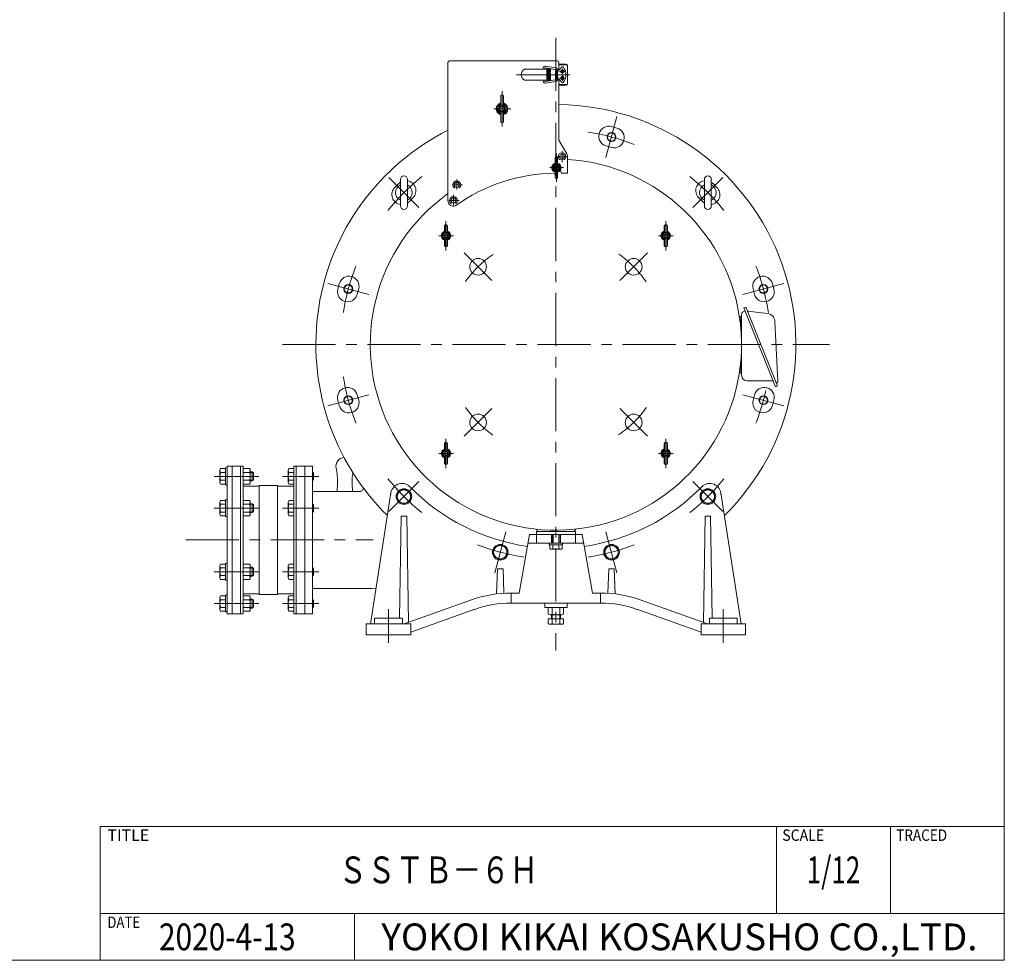
# Model space of a CAD drawing. Units: millimetres. Extents: x -2280 to 2280, y -1578 to 1653.
# Drawn here: x 516 to 2280, y -1578 to 107 of the extents above; entities that cross this region are included whole.
import ezdxf
from ezdxf.enums import TextEntityAlignment as Align

# ---------------------------------------------------------------- set-up
doc = ezdxf.new("R2010")
doc.units = ezdxf.units.MM
doc.header["$LTSCALE"] = 3
doc.linetypes.add('CENTER', pattern=[50.8, 31.75, -6.35, 6.35, -6.35])
for name, color, linetype in [('Layer0001', 7, 'Continuous'), ('Layer0002', 7, 'Continuous'), ('Layer0003', 7, 'Continuous'), ('Layer0004', 7, 'Continuous'), ('Layer0005', 7, 'Continuous'), ('Layer0006', 7, 'Continuous'), ('Layer0007', 7, 'Continuous'), ('ZUWAKU', 7, 'Continuous')]:
    doc.layers.add(name, color=color, linetype=linetype)
doc.styles.add('dcStyle0', font='txt.shx', dxfattribs={"bigfont": 'bigfont'})

# ---------------------------------------------------------------- blocks, each defined once
blk = doc.blocks.new('DC_GROUP_SSTB-6H_28')
at = {"layer": 'Layer0003', "color": 7, "linetype": 'Continuous', "lineweight": 18}
for p, q in [((1198.1, -179), (1198.1, -226.5)), ((1210.6, -226.5), (1210.6, -179))]:
    blk.add_line(p, q, dxfattribs=at)
for centre, start, end in [((1204.4, -179), 0, 180), ((1204.4, -226.5), 180, 0)]:
    blk.add_arc(centre, 6.25, start, end, dxfattribs=at)
at = {"layer": 'Layer0003', "color": 7, "linetype": 'Continuous', "lineweight": 13}
for start, end in [(114.6243, 245.3757), (294.6243, 65.3757)]:
    blk.add_arc((1204.4, -202.7), 15, start, end, dxfattribs=at)
blk = doc.blocks.new('DC_GROUP_SSTB-6H_29')
at = {"layer": 'Layer0003', "color": 7, "linetype": 'Continuous', "lineweight": 18}
for p, q in [((1742.6, -226.5), (1742.6, -179)), ((1755.1, -179), (1755.1, -226.5))]:
    blk.add_line(p, q, dxfattribs=at)
for centre, start, end in [((1748.9, -179), 0, 180), ((1748.9, -226.5), 180, 0)]:
    blk.add_arc(centre, 6.25, start, end, dxfattribs=at)
at = {"layer": 'Layer0003', "color": 7, "linetype": 'Continuous', "lineweight": 13}
for start, end in [(114.6243, 245.3757), (294.6243, 65.3757)]:
    blk.add_arc((1748.9, -202.7), 15, start, end, dxfattribs=at)
blk = doc.blocks.new('DC_GROUP_SSTB-6H_52')
at = {"color": 7, "linetype": 'Continuous', "lineweight": 13}
for p, q in [((1204.4, -733.4), (1192.4, -740.3)), ((1192.4, -740.3), (1192.4, -754.1)), ((1216.4, -740.3), (1204.4, -733.4)), ((1216.4, -754.1), (1216.4, -740.3)), ((1192.4, -754.1), (1204.4, -761.1)), ((1204.4, -761.1), (1216.4, -754.1))]:
    blk.add_line(p, q, dxfattribs=at)
for radius in [14, 12]:
    blk.add_circle((1204.4, -747.2), radius, dxfattribs=at)
blk = doc.blocks.new('DC_GROUP_SSTB-6H_53')
at = {"color": 7, "linetype": 'Continuous', "lineweight": 13}
for p, q in [((1377, -833), (1365, -839.9)), ((1365, -839.9), (1365, -853.8)), ((1389, -839.9), (1377, -833)), ((1389, -853.8), (1389, -839.9)), ((1365, -853.8), (1377, -860.7)), ((1377, -860.7), (1389, -853.8))]:
    blk.add_line(p, q, dxfattribs=at)
for radius in [14, 12]:
    blk.add_circle((1377, -846.9), radius, dxfattribs=at)
blk = doc.blocks.new('DC_GROUP_SSTB-6H_54')
at = {"color": 7, "linetype": 'Continuous', "lineweight": 13}
for p, q in [((1576.3, -833), (1564.3, -839.9)), ((1564.3, -839.9), (1564.3, -853.8)), ((1588.3, -839.9), (1576.3, -833)), ((1588.3, -853.8), (1588.3, -839.9)), ((1564.3, -853.8), (1576.3, -860.7)), ((1576.3, -860.7), (1588.3, -853.8))]:
    blk.add_line(p, q, dxfattribs=at)
for radius in [14, 12]:
    blk.add_circle((1576.3, -846.9), radius, dxfattribs=at)
blk = doc.blocks.new('DC_GROUP_SSTB-6H_55')
at = {"color": 7, "linetype": 'Continuous', "lineweight": 13}
for p, q in [((1748.9, -733.4), (1736.9, -740.3)), ((1736.9, -740.3), (1736.9, -754.1)), ((1760.9, -740.3), (1748.9, -733.4)), ((1760.9, -754.1), (1760.9, -740.3)), ((1736.9, -754.1), (1748.9, -761.1)), ((1748.9, -761.1), (1760.9, -754.1))]:
    blk.add_line(p, q, dxfattribs=at)
for radius in [14, 12]:
    blk.add_circle((1748.9, -747.2), radius, dxfattribs=at)
blk = doc.blocks.new('DC_GROUP_SSTB-6H_56')
at = {"color": 7, "linetype": 'Continuous', "lineweight": 13}
for p, q in [((1470.6, -831), (1470.6, -815)), ((1482.6, -831), (1482.6, -815)), ((1464.6, -831), (1488.6, -831)), ((1464.6, -831), (1464.6, -833.5)), ((1464.6, -833.5), (1488.6, -833.5)), ((1465.7, -833.5), (1465.7, -840.3)), ((1468.4, -841.5), (1484.9, -841.5)), ((1471.2, -833.5), (1471.2, -840.3)), ((1482.1, -833.5), (1482.1, -840.3)), ((1487.6, -833.5), (1487.6, -840.3)), ((1488.6, -831), (1488.6, -833.5))]:
    blk.add_line(p, q, dxfattribs=at)
at = {"color": 150, "linetype": 'Continuous', "lineweight": 13}
for p, q in [((1471.6, -831), (1471.6, -815)), ((1481.7, -831), (1481.7, -815.5))]:
    blk.add_line(p, q, dxfattribs=at)
at = {"color": 7, "linetype": 'Continuous', "lineweight": 13}
for centre, radius, start, end in [((1468.4, -837.6), 3.88, 224.9559, 315.0441), ((1476.6, -827.7), 13.8, 246.5734, 293.4266), ((1484.9, -837.6), 3.88, 224.9559, 315.0441)]:
    blk.add_arc(centre, radius, start, end, dxfattribs=at)
blk = doc.blocks.new('DC_GROUP_SSTB-6H_57')
at = {"color": 7, "linetype": 'Continuous', "lineweight": 13}
for p, q in [((1490.5, -946), (1462.8, -946)), ((1462.8, -946), (1462.8, -957.6)), ((1469.7, -946), (1469.7, -957.6)), ((1483.6, -957.6), (1483.6, -946)), ((1490.5, -946), (1490.5, -957.6)), ((1487, -959), (1466.2, -959))]:
    blk.add_line(p, q, dxfattribs=at)
for centre, radius, start, end in [((1466.2, -953.9), 5.09, 227.1167, 312.8833), ((1476.6, -940.7), 18.3, 247.7807, 292.2193), ((1487, -953.9), 5.09, 227.1167, 312.8833)]:
    blk.add_arc(centre, radius, start, end, dxfattribs=at)
blk = doc.blocks.new('DC_GROUP_SSTB-6H_58')
at = {"color": 7, "linetype": 'Continuous', "lineweight": 13}
for p, q in [((1462.8, -966), (1462.8, -974.6)), ((1462.8, -966), (1490.5, -966)), ((1468.6, -965.4), (1468.6, -959)), ((1469.7, -966), (1469.7, -974.6)), ((1483.6, -966), (1483.6, -974.6)), ((1484.6, -965.4), (1484.6, -959)), ((1490.5, -966), (1490.5, -974.6)), ((1466.2, -976), (1487, -976))]:
    blk.add_line(p, q, dxfattribs=at)
at = {"color": 150, "linetype": 'Continuous', "lineweight": 13}
for p, q in [((1469.7, -966), (1469.7, -959)), ((1483.6, -966), (1483.6, -959))]:
    blk.add_line(p, q, dxfattribs=at)
at = {"color": 7, "linetype": 'Continuous', "lineweight": 13}
for centre, radius, start, end in [((1468, -965.4), 0.6, 270, 0), ((1485.2, -965.4), 0.6, 180, 270), ((1466.2, -970.9), 5.09, 227.1167, 312.8833), ((1476.6, -957.7), 18.3, 247.7807, 292.2193), ((1487, -970.9), 5.09, 227.1167, 312.8833)]:
    blk.add_arc(centre, radius, start, end, dxfattribs=at)
blk = doc.blocks.new('DC_GROUP_SSTB-6H_77')
at = {"color": 7, "linetype": 'Continuous', "lineweight": 18}
for p, q in [((1809.4, -530), (1809.4, -421)), ((1813.6, -409.4), (1815.9, -408.5)), ((1813.6, -409.4), (1870, -550.5)), ((1815.8, -415), (1815.4, -415)), ((1817.8, -409.3), (1873.2, -547.7)), ((1820.3, -415.1), (1855.9, -419.4)), ((1869.1, -433.6), (1874.3, -541.2)), ((1865.8, -540), (1819.4, -540)), ((1871.9, -544.4), (1872.5, -544.2)), ((1870, -550.5), (1872.3, -549.6))]:
    blk.add_line(p, q, dxfattribs=at)
for centre, radius, start, end in [((1815.4, -421), 6, 90, 180), ((1816.4, -409.9), 1.5, 21.8031, 111.8031), ((1854.1, -434.3), 15, 2.8067, 83.0189), ((1819.4, -530), 10, 180, 270), ((1871.3, -541.4), 3, 291.801, 2.8057), ((1871.8, -548.2), 1.5, 291.8031, 21.8031)]:
    blk.add_arc(centre, radius, start, end, dxfattribs=at)
blk = doc.blocks.new('DC_GROUP_SSTB-6H_78')
at = {"layer": 'Layer0001', "color": 150, "linetype": 'Continuous', "lineweight": 18}
for p, q in [((1467.2, 18.5), (1420.1, 18.5)), ((1453.7, 20.9), (1453, 18.5)), ((1456.6, 20.1), (1456.2, 18.5)), ((1457.7, 20.8), (1475.4, 18)), ((1458.2, 23.7), (1475.9, 21)), ((1460.5, 18.5), (1460.5, -1.5)), ((1460.8, 18.5), (1460.8, -1.5)), ((1465.3, 19.3), (1461.3, 19.3)), ((1461.3, 18.5), (1461.3, 19.3)), ((1465.3, 18.5), (1465.3, 19.3)), ((1467.2, 17), (1467.2, 18.5)), ((1481.7, 16.5), (1487.3, 22)), ((1467.2, 17), (1460.8, 17)), ((1466.8, 16.7), (1460.8, 16.7)), ((1466.8, 15.2), (1460.8, 15.2)), ((1466.8, 1.8), (1460.8, 1.8)), ((1466.8, 0.3), (1460.8, 0.3)), ((1467.2, 0), (1460.8, 0)), ((1465.4, 1.8), (1461.1, 2.3)), ((1465.5, 13.9), (1461.2, 14.4)), ((1465.5, 12.9), (1461.2, 13.4)), ((1465.5, 11.9), (1461.2, 12.4)), ((1465.5, 10.9), (1461.2, 11.4)), ((1465.5, 9.9), (1461.2, 10.4)), ((1465.5, 8.9), (1461.2, 9.4)), ((1465.5, 7.9), (1461.2, 8.4)), ((1465.5, 6.9), (1461.2, 7.4)), ((1465.5, 5.8), (1461.2, 6.3)), ((1465.5, 4.8), (1461.2, 5.3)), ((1465.5, 3.8), (1461.2, 4.3)), ((1465.5, 2.8), (1461.2, 3.3)), ((1461.8, 16.7), (1461.8, 17)), ((1461.8, 14.3), (1461.8, 15.2)), ((1461.8, 1.8), (1461.8, 2.3)), ((1461.8, 0), (1461.8, 0.3)), ((1464.8, 16.7), (1464.8, 17)), ((1464.8, 14), (1464.8, 15.2)), ((1464.8, 1.8), (1464.8, 1.9)), ((1464.8, 0), (1464.8, 0.3)), ((1465.3, 1.8), (1465.3, 1.8)), ((1466.8, 13.5), (1465.9, 13.5)), ((1466.8, 11.5), (1465.9, 11.5)), ((1466.8, 13.5), (1466.8, 16.7)), ((1466.8, 0.3), (1466.8, 11.5)), ((1467.2, -1.5), (1467.2, 0)), ((1475.7, 0.5), (1475.7, 16.5)), ((1479.7, 16.5), (1475.7, 16.5)), ((1479.7, 0.5), (1475.7, 0.5)), ((1478.4, 16.5), (1478.4, 0.5)), ((1479.7, 0.5), (1479.7, 16.5)), ((1481.7, 16.5), (1480.1, 16.5)), ((1481.7, 0.5), (1480.1, 0.5)), ((1481.7, 0.5), (1487.3, -4.9)), ((1467.2, -1.5), (1420.1, -1.5)), ((1453.7, -3.8), (1453, -1.5)), ((1456.6, -3), (1456.2, -1.5)), ((1457.7, -3.7), (1475.4, -0.9)), ((1458.2, -6.7), (1475.9, -3.9)), ((1461.3, -2.5), (1461.3, -1.5)), ((1465.3, -2.5), (1461.3, -2.5)), ((1465.3, -2.5), (1465.3, -1.5))]:
    blk.add_line(p, q, dxfattribs=at)
for centre, radius in [((1488.2, 14.5), 3.3), ((1488.2, 2.5), 3.3), ((1488.2, 14.5), 1.8), ((1488.2, 2.5), 1.8)]:
    blk.add_circle(centre, radius, dxfattribs=at)
for centre, radius, start, end in [((1426.5, 8.5), 11.8, 122.3784, 237.6216), ((1457.5, 19.8), 4, 80.8962, 164.4456), ((1457.5, 19.8), 1, 80.8962, 164.4456), ((1475.1, 16), 2, 14.4775, 80.8962), ((1475.1, 16), 5, 348.5217, 80.8962), ((1488.7, 20.5), 2, 36.6869, 134.1082), ((1472.7, 8.5), 22, 323.1456, 36.8878), ((1461.1, 13.9), 0.5, 83.3675, 135.1638), ((1461.1, 13.9), 0.5, 224.8362, 263.3675), ((1461.1, 12.9), 0.5, 83.3675, 135.1638), ((1461.1, 12.9), 0.5, 224.8362, 263.3675), ((1461.1, 11.9), 0.5, 83.3675, 135.1638), ((1461.1, 11.9), 0.5, 224.8362, 263.3675), ((1461.1, 10.9), 0.5, 83.3675, 135.1638), ((1461.1, 10.9), 0.5, 224.8362, 263.3675), ((1461.1, 9.9), 0.5, 83.3675, 135.1638), ((1461.1, 9.9), 0.5, 224.8362, 263.3675), ((1461.1, 8.9), 0.5, 83.3675, 135.1638), ((1461.1, 8.9), 0.5, 224.8362, 263.3675), ((1461.1, 7.9), 0.5, 83.3675, 135.1638), ((1461.1, 7.9), 0.5, 224.8362, 263.3675), ((1461.1, 6.9), 0.5, 83.3675, 135.1638), ((1461.1, 6.9), 0.5, 224.8362, 263.3675), ((1461.1, 5.9), 0.5, 83.3675, 135.1638), ((1461.1, 5.9), 0.5, 224.8362, 263.3675), ((1461.1, 4.8), 0.5, 83.3675, 135.1638), ((1461.1, 4.8), 0.5, 224.8362, 263.3675), ((1461.1, 3.8), 0.5, 83.3675, 135.1638), ((1461.1, 3.8), 0.5, 224.8362, 263.3675), ((1461.1, 2.8), 0.5, 83.3675, 135.1638), ((1461.1, 2.8), 0.5, 224.8362, 263.3675), ((1465.4, 13.4), 0.5, 263.3675, 83.3675), ((1465.4, 12.4), 0.5, 263.3675, 83.3675), ((1465.4, 11.4), 0.5, 263.3675, 83.3675), ((1465.4, 10.4), 0.5, 263.3675, 83.3675), ((1465.4, 9.4), 0.5, 263.3675, 83.3675), ((1465.4, 8.4), 0.5, 263.3675, 83.3675), ((1465.4, 7.4), 0.5, 263.3675, 83.3675), ((1465.4, 6.4), 0.5, 263.3675, 83.3675), ((1465.4, 5.4), 0.5, 263.3675, 83.3675), ((1465.4, 4.3), 0.5, 263.3675, 83.3675), ((1465.4, 3.3), 0.5, 263.3675, 83.3675), ((1465.4, 2.3), 0.5, 263.3675, 83.3675), ((1475.1, 1), 2, 279.1038, 345.5225), ((1475.1, 1), 5, 279.1038, 11.4783), ((1533.5, 8.5), 53.9, 173.0665, 176.5089), ((1533.5, 8.5), 53.9, 183.4911, 186.9335), ((1457.5, -2.7), 4, 195.5544, 279.1038), ((1457.5, -2.7), 1, 195.5544, 279.1038), ((1488.7, -3.5), 2, 225.8918, 323.3131)]:
    blk.add_arc(centre, radius, start, end, dxfattribs=at)
at = {"layer": 'Layer0003', "color": 7, "linetype": 'Continuous', "lineweight": 18}
for p, q in [((1283.1, -217), (1283.1, 30.3)), ((1286.1, 33.3), (1479.2, 33.3)), ((1482.2, 17), (1482.2, 30.3)), ((1482.2, -108.8), (1482.2, 0)), ((1482.2, -108.8), (1496.3, -133.2)), ((1497.6, -168), (1497.6, -138.2)), ((1486.6, -168), (1497.6, -168))]:
    blk.add_line(p, q, dxfattribs=at)
for centre, radius, start, end in [((1286.1, 30.3), 3, 90, 180), ((1479.2, 30.3), 3, 0, 90), ((1487.6, -138.2), 10, 0, 30), ((1477.6, -478), 310, 90.3697, 125.765), ((1293.1, -217), 10, 180, 291.2261)]:
    blk.add_arc(centre, radius, start, end, dxfattribs=at)
at = {"layer": 'Layer0004', "color": 150, "linetype": 'Continuous', "lineweight": 18}
for p, q in [((1482.2, 27.5), (1495.3, 27.5)), ((1496.7, 25.9), (1482.2, 25.9)), ((1497.3, 25.5), (1497.3, -8.5)), ((1496.7, -8.9), (1482.2, -8.9)), ((1482.2, -10.5), (1495.3, -10.5)), ((1377.7, -44.8), (1377.7, -29.7)), ((1379.7, -27.7), (1380.7, -27.7)), ((1382.7, -45), (1382.7, -29.7)), ((1377.7, -60.5), (1377.7, -75.7)), ((1382.7, -60.4), (1382.7, -75.7)), ((1379.7, -77.7), (1380.7, -77.7)), ((1475.6, -151.7), (1475.6, -139.6)), ((1477.2, -138), (1478, -138)), ((1479.6, -151.8), (1479.6, -139.6)), ((1483.5, -143.4), (1484.2, -141.4)), ((1491.8, -143.4), (1491, -141.4)), ((1475.6, -164.3), (1475.6, -176.4)), ((1479.6, -164.1), (1479.6, -176.4)), ((1295, -193.9), (1295.7, -191.9)), ((1303.3, -193.9), (1302.5, -191.9)), ((1477.2, -178), (1478, -178)), ((1289, -221.9), (1289.7, -219.9)), ((1297.3, -221.9), (1296.5, -219.9))]:
    blk.add_line(p, q, dxfattribs=at)
at = {"layer": 'Layer0004', "color": 7, "linetype": 'Continuous', "lineweight": 18}
blk.add_line((1486.6, -168), (1484.7, -162.7), dxfattribs=at)
at = {"layer": 'Layer0004', "color": 150, "linetype": 'Continuous', "lineweight": 18}
for centre, radius in [((1380.2, -52.7), 7), ((1380.2, -52.7), 5), ((1380.2, -52.7), 4), ((1487.6, -138.5), 4.5), ((1477.6, -158), 5.6), ((1477.6, -158), 4), ((1477.6, -158), 3.2), ((1299.1, -189), 4.5), ((1293.1, -217), 4.5)]:
    blk.add_circle(centre, radius, dxfattribs=at)
for centre, radius, start, end in [((1495.3, 25.5), 2, 0, 90), ((1495.3, -8.5), 2, 270, 0), ((1379.7, -29.7), 2, 90, 180), ((1380.7, -29.7), 2, 0, 90), ((1380.2, -52.7), 10.5, 107.7232, 251.1711), ((1380.2, -52.7), 9, 122.0054, 238.2136), ((1371.9, -40.2), 6, 306.2373, 345.804), ((1374.7, -44.3), 3, 302.3087, 5.4689), ((1388.5, -40.2), 6, 194.196, 233.7627), ((1385.7, -44.3), 3, 174.5311, 237.6913), ((1380.2, -52.7), 10.5, 285.7247, 73.0111), ((1380.2, -52.7), 9, 302.0054, 58.2136), ((1371.9, -65.2), 6, 14.196, 53.7627), ((1374.7, -61), 3, 354.5311, 57.6913), ((1385.7, -61), 3, 122.3087, 185.4689), ((1388.5, -65.2), 6, 126.2373, 165.804), ((1379.7, -75.7), 2, 180, 270), ((1380.7, -75.7), 2, 270, 0), ((1477.2, -139.6), 1.6, 90, 180), ((1478, -139.6), 1.6, 0, 90), ((1487.6, -138.5), 7, 315, 224.8195), ((1477.6, -158), 8.5, 104.9203, 254.6237), ((1477.6, -158), 7.2, 122.0054, 238.2136), ((1471, -148), 4.8, 306.2373, 345.804), ((1473.2, -151.3), 2.4, 302.3087, 5.4689), ((1484.3, -148), 4.8, 194.196, 233.7627), ((1482, -151.3), 2.4, 174.5311, 237.6913), ((1477.6, -158), 8.5, 284.9254, 75.0746), ((1477.6, -158), 7.2, 302.0054, 58.2136), ((1483.1, -142.5), 1, 245.6437, 293.9868), ((1492.2, -142.5), 1, 246.0132, 294.3563), ((1471, -168), 4.8, 14.196, 53.7627), ((1473.2, -164.7), 2.4, 354.5311, 57.6913), ((1477.2, -176.4), 1.6, 180, 270), ((1478, -176.4), 1.6, 270, 0), ((1482, -164.7), 2.4, 122.3087, 185.4689), ((1484.3, -168), 4.8, 126.2373, 165.804), ((1299.1, -189), 7, 315, 224.8195), ((1294.6, -193), 1, 245.6437, 293.9868), ((1303.7, -193), 1, 246.0132, 294.3563), ((1293.1, -217), 7, 315, 224.8195), ((1288.6, -221), 1, 245.6437, 293.9868), ((1297.7, -221), 1, 246.0132, 294.3563)]:
    blk.add_arc(centre, radius, start, end, dxfattribs=at)
at = {"layer": 'Layer0006', "color": 56, "linetype": 'CENTER', "lineweight": 18}
for p, q in [((1488.2, 19.3), (1488.2, 10.1)), ((1406.3, 8.5), (1507.1, 8.5)), ((1493.2, 14.5), (1483.2, 14.5)), ((1493.2, 2.5), (1483.2, 2.5)), ((1488.2, 7), (1488.2, -2.3)), ((1380.2, -84.5), (1380.2, -20.7)), ((1365.2, -52.7), (1396.1, -52.7)), ((1477.6, -183.4), (1477.6, -132.4)), ((1477.8, -138.5), (1497.4, -138.5)), ((1487.6, -148.3), (1487.6, -128.7)), ((1465.6, -158), (1490.3, -158)), ((1290.6, -189), (1309.6, -189)), ((1299.1, -179), (1299.1, -197)), ((1293.1, -207), (1293.1, -225)), ((1284.6, -217), (1303.6, -217))]:
    blk.add_line(p, q, dxfattribs=at)

msp = doc.modelspace()

# ---------------------------------------------------------------- linework, layer by layer
at = {"color": 150, "linetype": 'Continuous', "lineweight": 18}
for p, q in [((1276.9, -262.7), (1276.9, -273.5)), ((1277.4, -262.2), (1277.4, -274.4)), ((1281.9, -262.2), (1281.9, -274.4)), ((1282.4, -262.7), (1282.4, -273.5)), ((1670.9, -262.7), (1670.9, -273.5)), ((1671.4, -262.2), (1671.4, -274.4)), ((1675.9, -262.2), (1675.9, -274.4)), ((1676.4, -262.7), (1676.4, -273.5)), ((1276.9, -273.5), (1277.4, -274.4)), ((1282.4, -273.5), (1281.9, -274.4)), ((1670.9, -273.5), (1671.4, -274.4)), ((1676.4, -273.5), (1675.9, -274.4)), ((1276.9, -286.4), (1277.4, -285.5)), ((1276.9, -297.2), (1276.9, -286.4)), ((1277.4, -297.7), (1277.4, -285.5)), ((1282.4, -286.4), (1281.9, -285.5)), ((1281.9, -297.7), (1281.9, -285.5)), ((1282.4, -297.2), (1282.4, -286.4)), ((1670.9, -286.4), (1671.4, -285.5)), ((1670.9, -297.2), (1670.9, -286.4)), ((1671.4, -297.7), (1671.4, -285.5)), ((1676.4, -286.4), (1675.9, -285.5)), ((1675.9, -297.7), (1675.9, -285.5)), ((1676.4, -297.2), (1676.4, -286.4)), ((1277.4, -652.2), (1277.4, -664.4)), ((1281.9, -652.2), (1281.9, -664.4)), ((1671.4, -652.2), (1671.4, -664.4)), ((1675.9, -652.2), (1675.9, -664.4)), ((1276.9, -652.7), (1276.9, -663.5)), ((1276.9, -663.5), (1277.4, -664.4)), ((1282.4, -663.5), (1281.9, -664.4)), ((1282.4, -652.7), (1282.4, -663.5)), ((1670.9, -652.7), (1670.9, -663.5)), ((1670.9, -663.5), (1671.4, -664.4)), ((1676.4, -663.5), (1675.9, -664.4)), ((1676.4, -652.7), (1676.4, -663.5)), ((1276.9, -676.4), (1277.4, -675.5)), ((1276.9, -687.2), (1276.9, -676.4)), ((1277.4, -687.7), (1277.4, -675.5)), ((1281.9, -687.7), (1281.9, -675.5)), ((1282.4, -676.4), (1281.9, -675.5)), ((1282.4, -687.2), (1282.4, -676.4)), ((1670.9, -676.4), (1671.4, -675.5)), ((1670.9, -687.2), (1670.9, -676.4)), ((1671.4, -687.7), (1671.4, -675.5)), ((1675.9, -687.7), (1675.9, -675.5)), ((1676.4, -676.4), (1675.9, -675.5)), ((1676.4, -687.2), (1676.4, -676.4))]:
    msp.add_line(p, q, dxfattribs=at)
at = {"color": 56, "linetype": 'CENTER', "lineweight": 18}
for p, q in [((1279.6, -253.8), (1279.6, -306.3)), ((1673.6, -253.8), (1673.6, -306.3)), ((1293, -280), (1266.7, -280)), ((1660.2, -280), (1686.6, -280)), ((1279.6, -696.2), (1279.6, -643.6)), ((1673.6, -696.2), (1673.6, -643.6)), ((1293, -670), (1266.7, -670)), ((1660.2, -670), (1686.6, -670))]:
    msp.add_line(p, q, dxfattribs=at)
at = {"color": 7, "linetype": 'Continuous', "lineweight": 13}
for p, q in [((1809.4, -424.5), (1805.3, -424.5)), ((1807.9, -424.5), (1807.9, -446.9)), ((1807.9, -525.5), (1807.9, -503.1)), ((1809.4, -525.5), (1805.3, -525.5)), ((874.6, -721.4), (874.6, -700.6)), ((884.6, -697.1), (876, -697.1)), ((884.6, -704), (876, -704)), ((884.6, -726), (884.6, -696)), ((887.6, -696), (884.6, -696)), ((888.6, -692.5), (887.6, -693.5)), ((895.6, -692.5), (888.6, -692.5)), ((895.6, -692.5), (896.6, -693.5)), ((911.6, -692.5), (916.1, -692.5)), ((916.1, -697.1), (927.8, -697.1)), ((916.1, -704), (927.8, -704)), ((929.1, -721.4), (929.1, -700.6)), ((929.1, -703), (932.6, -703)), ((932.6, -719), (932.6, -703)), ((932.6, -703), (934.6, -705)), ((934.6, -717), (934.6, -705)), ((997.1, -721.4), (997.1, -700.6)), ((1007.1, -697.1), (998.5, -697.1)), ((1007.1, -704), (998.5, -704)), ((1011.6, -692.5), (1007.1, -692.5)), ((1040.6, -703.5), (1042.1, -705)), ((1042.1, -717), (1042.1, -705)), ((884.6, -717.9), (876, -717.9)), ((927.8, -717.9), (916.1, -717.9)), ((929.1, -719), (932.6, -719)), ((932.6, -719), (934.6, -717)), ((1007.1, -717.9), (998.5, -717.9)), ((1040.6, -718.5), (1042.1, -717)), ((884.6, -724.8), (876, -724.8)), ((887.6, -726), (884.6, -726)), ((916.1, -724.8), (927.8, -724.8)), ((1007.1, -724.8), (998.5, -724.8)), ((874.6, -778.4), (874.6, -757.6)), ((884.6, -754.1), (876, -754.1)), ((884.6, -783), (884.6, -753)), ((887.6, -753), (884.6, -753)), ((916.1, -754.1), (927.8, -754.1)), ((929.1, -778.4), (929.1, -757.6)), ((997.1, -778.4), (997.1, -757.6)), ((1007.1, -754.1), (998.5, -754.1)), ((884.6, -761), (876, -761)), ((884.6, -774.9), (876, -774.9)), ((916.1, -761), (927.8, -761)), ((927.8, -774.9), (916.1, -774.9)), ((929.1, -760), (932.6, -760)), ((929.1, -776), (932.6, -776)), ((932.6, -776), (932.6, -760)), ((932.6, -760), (934.6, -762)), ((932.6, -776), (934.6, -774)), ((934.6, -774), (934.6, -762)), ((1007.1, -761), (998.5, -761)), ((1007.1, -774.9), (998.5, -774.9)), ((1040.6, -760.5), (1042.1, -762)), ((1040.6, -775.5), (1042.1, -774)), ((1042.1, -774), (1042.1, -762)), ((884.6, -781.8), (876, -781.8)), ((887.6, -783), (884.6, -783)), ((916.1, -781.8), (927.8, -781.8)), ((1007.1, -781.8), (998.5, -781.8)), ((1511.6, -810), (1441.6, -810)), ((1441.6, -810), (1441.6, -815)), ((1511.6, -815), (1511.6, -810)), ((874.6, -871.6), (874.6, -892.4)), ((884.6, -868.1), (876, -868.1)), ((884.6, -875), (876, -875)), ((884.6, -867), (884.6, -897)), ((887.6, -867), (884.6, -867)), ((916.1, -868.1), (927.8, -868.1)), ((927.8, -875), (916.1, -875)), ((929.1, -871.6), (929.1, -892.4)), ((929.1, -874), (932.6, -874)), ((932.6, -874), (932.6, -890)), ((932.6, -874), (934.6, -876)), ((934.6, -876), (934.6, -888)), ((997.1, -871.6), (997.1, -892.4)), ((1007.1, -868.1), (998.5, -868.1)), ((1007.1, -875), (998.5, -875)), ((1040.6, -874.5), (1042.1, -876)), ((1042.1, -876), (1042.1, -888)), ((884.6, -888.9), (876, -888.9)), ((884.6, -895.8), (876, -895.8)), ((887.6, -897), (884.6, -897)), ((916.1, -888.9), (927.8, -888.9)), ((916.1, -895.8), (927.8, -895.8)), ((929.1, -890), (932.6, -890)), ((932.6, -890), (934.6, -888)), ((1007.1, -888.9), (998.5, -888.9)), ((1007.1, -895.8), (998.5, -895.8)), ((1040.6, -889.5), (1042.1, -888)), ((874.6, -928.6), (874.6, -949.4)), ((884.6, -925.1), (876, -925.1)), ((884.6, -932), (876, -932)), ((884.6, -924), (884.6, -954)), ((887.6, -924), (884.6, -924)), ((916.1, -925.1), (927.8, -925.1)), ((927.8, -932), (916.1, -932)), ((929.1, -928.6), (929.1, -949.4)), ((929.1, -931), (932.6, -931)), ((932.6, -931), (932.6, -947)), ((932.6, -931), (934.6, -933)), ((934.6, -933), (934.6, -945)), ((997.1, -928.6), (997.1, -949.4)), ((1007.1, -925.1), (998.5, -925.1)), ((1007.1, -932), (998.5, -932)), ((1040.6, -931.5), (1042.1, -933)), ((1042.1, -933), (1042.1, -945)), ((1411.1, -919.9), (1411.1, -920)), ((1542.1, -919.9), (1542.1, -920)), ((884.6, -945.9), (876, -945.9)), ((916.1, -945.9), (927.8, -945.9)), ((929.1, -947), (932.6, -947)), ((932.6, -947), (934.6, -945)), ((1007.1, -945.9), (998.5, -945.9)), ((1040.6, -946.5), (1042.1, -945)), ((884.6, -952.8), (876, -952.8)), ((887.6, -954), (884.6, -954)), ((888.6, -957.5), (887.6, -956.5)), ((895.6, -957.5), (888.6, -957.5)), ((895.6, -957.5), (896.6, -956.5)), ((911.6, -957.5), (916.1, -957.5)), ((916.1, -952.8), (927.8, -952.8)), ((1007.1, -952.8), (998.5, -952.8)), ((1011.6, -957.5), (1007.1, -957.5))]:
    msp.add_line(p, q, dxfattribs=at)
at = {"color": 150, "linetype": 'Continuous', "lineweight": 13}
for p, q in [((929.1, -704.1), (933.7, -704.1)), ((1040.6, -704.1), (1041.2, -704.1)), ((929.1, -717.9), (933.7, -717.9)), ((1040.6, -717.9), (1041.2, -717.9)), ((929.1, -761.1), (933.7, -761.1)), ((929.1, -774.9), (933.7, -774.9)), ((929.1, -875.1), (933.7, -875.1)), ((929.1, -888.9), (933.7, -888.9)), ((929.1, -932.1), (933.7, -932.1)), ((1040.6, -932.1), (1041.2, -932.1)), ((929.1, -945.9), (933.7, -945.9)), ((1040.6, -945.9), (1041.2, -945.9))]:
    msp.add_line(p, q, dxfattribs=at)
at = {"color": 150, "linetype": 'Continuous', "lineweight": 18}
for centre, radius in [((1279.6, -280), 6), ((1279.6, -280), 3.32), ((1673.6, -280), 6), ((1673.6, -280), 3.32), ((1279.6, -670), 6), ((1279.6, -670), 3.32), ((1673.6, -670), 6), ((1673.6, -670), 3.32)]:
    msp.add_circle(centre, radius, dxfattribs=at)
at = {"color": 3, "linetype": 'Continuous', "lineweight": 18}
for centre in [(1279.6, -280), (1673.6, -280), (1279.6, -670), (1673.6, -670)]:
    msp.add_circle(centre, 4, dxfattribs=at)
at = {"color": 7, "linetype": 'Continuous', "lineweight": 13}
for centre in [(1337.2, -335.6), (1616, -335.6), (1337.2, -614.4), (1616, -614.4)]:
    msp.add_circle(centre, 15, dxfattribs=at)
at = {"color": 56, "linetype": 'CENTER', "lineweight": 13}
for centre, radius, start, end in [((1476.6, -475), 385, 68.6007, 81.3993), ((1476.6, -475), 385, 128.6007, 141.3993), ((1476.6, -475), 385, 38.6007, 51.3993), ((1477.6, -478), 200, 124.5668, 144.6223), ((1473.6, -476), 200, 34.5668, 54.6223), ((1476.6, -475), 385, 158.6007, 171.3993), ((1476.6, -475), 385, 8.6007, 21.3993), ((1476.6, -475), 385, 188.6007, 201.3993), ((1476.6, -475), 385, 338.6007, 347.7025), ((1479.6, -474), 200, 214.5668, 234.6223), ((1475.6, -472), 200, 304.5668, 324.6223), ((1476.6, -475), 385, 218.6007, 231.3993), ((1476.6, -475), 385, 308.6007, 321.3993), ((1476.6, -475), 385, 248.6007, 261.3993), ((1476.6, -475), 385, 278.6007, 291.3993)]:
    msp.add_arc(centre, radius, start, end, dxfattribs=at)
at = {"color": 7, "linetype": 'Continuous', "lineweight": 13}
for centre, radius, start, end in [((1476.6, -475), 332.5, 125.5868, 86.3789), ((879.7, -700.6), 5.09, 137.1167, 222.8833), ((892.9, -711), 18.3, 157.7807, 202.2193), ((924, -700.6), 5.09, 317.1167, 42.8833), ((910.8, -711), 18.3, 337.7807, 22.2193), ((1002.2, -700.6), 5.09, 137.1167, 222.8833), ((1015.4, -711), 18.3, 157.7807, 202.2193), ((879.7, -721.4), 5.09, 137.1167, 222.8833), ((924, -721.4), 5.09, 317.1167, 42.8833), ((1002.2, -721.4), 5.09, 137.1167, 222.8833), ((879.7, -757.6), 5.09, 137.1167, 222.8833), ((924, -757.6), 5.09, 317.1167, 42.8833), ((1002.2, -757.6), 5.09, 137.1167, 222.8833), ((892.9, -768), 18.3, 157.7807, 202.2193), ((879.7, -778.4), 5.09, 137.1167, 222.8833), ((910.8, -768), 18.3, 337.7807, 22.2193), ((924, -778.4), 5.09, 317.1167, 42.8833), ((1015.4, -768), 18.3, 157.7807, 202.2193), ((1002.2, -778.4), 5.09, 137.1167, 222.8833), ((879.7, -871.6), 5.09, 137.1167, 222.8833), ((892.9, -882), 18.3, 157.7807, 202.2193), ((924, -871.6), 5.09, 317.1167, 42.8833), ((910.8, -882), 18.3, 337.7807, 22.2193), ((1002.2, -871.6), 5.09, 137.1167, 222.8833), ((1015.4, -882), 18.3, 157.7807, 202.2193), ((879.7, -892.4), 5.09, 137.1167, 222.8833), ((924, -892.4), 5.09, 317.1167, 42.8833), ((1002.2, -892.4), 5.09, 137.1167, 222.8833), ((879.7, -928.6), 5.09, 137.1167, 222.8833), ((892.9, -939), 18.3, 157.7807, 202.2193), ((924, -928.6), 5.09, 317.1167, 42.8833), ((910.8, -939), 18.3, 337.7807, 22.2193), ((1002.2, -928.6), 5.09, 137.1167, 222.8833), ((1015.4, -939), 18.3, 157.7807, 202.2193), ((879.7, -949.4), 5.09, 137.1167, 222.8833), ((924, -949.4), 5.09, 317.1167, 42.8833), ((1002.2, -949.4), 5.09, 137.1167, 222.8833)]:
    msp.add_arc(centre, radius, start, end, dxfattribs=at)
at = {"color": 150, "linetype": 'Continuous', "lineweight": 18}
for centre, radius, start, end in [((1279.6, -262.7), 2.75, 0, 180), ((1279.6, -262.2), 2.25, 0, 180), ((1673.6, -262.7), 2.75, 0, 180), ((1673.6, -262.2), 2.25, 0, 180), ((1279.6, -280), 7, 113.1324, 246.8676), ((1279.6, -280), 7, 293.1324, 66.8676), ((1673.6, -280), 7, 113.1324, 246.8676), ((1673.6, -280), 7, 293.1324, 66.8676), ((1279.6, -297.2), 2.75, 180, 0), ((1279.6, -297.7), 2.25, 180, 0), ((1673.6, -297.2), 2.75, 180, 0), ((1673.6, -297.7), 2.25, 180, 0), ((1279.6, -652.7), 2.75, 0, 180), ((1279.6, -652.2), 2.25, 0, 180), ((1673.6, -652.7), 2.75, 0, 180), ((1673.6, -652.2), 2.25, 0, 180), ((1279.6, -670), 7, 113.1324, 246.8676), ((1279.6, -670), 7, 293.1324, 66.8676), ((1673.6, -670), 7, 113.1324, 246.8676), ((1673.6, -670), 7, 293.1324, 66.8676), ((1279.6, -687.2), 2.75, 180, 0), ((1279.6, -687.7), 2.25, 180, 0), ((1673.6, -687.2), 2.75, 180, 0), ((1673.6, -687.7), 2.25, 180, 0)]:
    msp.add_arc(centre, radius, start, end, dxfattribs=at)
at = {"color": 150, "linetype": 'Continuous', "lineweight": 13}
for centre, radius, start, end in [((1279.8, -280), 8.5, 110.346, 249.654), ((1279.8, -280), 7.7, 112.57, 247.43), ((1279.8, -280), 8.5, 287.4198, 72.5802), ((1279.8, -280), 7.7, 289.2975, 70.7025), ((1673.4, -280), 8.5, 107.4198, 252.5802), ((1673.4, -280), 7.7, 109.2975, 250.7025), ((1673.4, -280), 8.5, 290.346, 69.654), ((1673.4, -280), 7.7, 292.57, 67.43), ((1279.8, -670), 8.5, 110.346, 249.654), ((1279.8, -670), 7.7, 112.57, 247.43), ((1279.8, -670), 8.5, 287.4198, 72.5802), ((1279.8, -670), 7.7, 289.2975, 70.7025), ((1673.4, -670), 8.5, 107.4198, 252.5802), ((1673.4, -670), 7.7, 109.2975, 250.7025), ((1673.4, -670), 8.5, 290.346, 69.654), ((1673.4, -670), 7.7, 292.57, 67.43)]:
    msp.add_arc(centre, radius, start, end, dxfattribs=at)
at = {"layer": 'Layer0001', "color": 7, "linetype": 'Continuous', "lineweight": 18}
for p, q in [((1084.7, -738), (1085.6, -723.4)), ((1112.5, -738), (1111.6, -723.4)), ((1144.6, -975), (1181.1, -740.6)), ((1808.6, -975), (1772.1, -740.6)), ((1196.6, -965), (1199.4, -782.2)), ((1204.4, -782.2), (1199.4, -782.2)), ((1204.4, -782.2), (1209.4, -782.2)), ((1209.4, -782.2), (1212.4, -972.4)), ((1743.9, -782.2), (1740.9, -972.4)), ((1748.9, -782.2), (1743.9, -782.2)), ((1748.9, -782.2), (1753.9, -782.2)), ((1756.7, -965), (1753.9, -782.2)), ((1429.6, -815), (1411.1, -920)), ((1429.6, -815), (1523.6, -815)), ((1441.6, -815), (1441.6, -831)), ((1468.6, -831), (1468.6, -815)), ((1484.6, -831), (1484.6, -815)), ((1511.6, -815), (1511.6, -831)), ((1523.6, -815), (1542.1, -920)), ((1476.6, -831), (1426.8, -831)), ((1476.6, -831), (1526.5, -831)), ((1372, -876.9), (1370.5, -921.6)), ((1377, -876.9), (1372, -876.9)), ((1377, -876.9), (1382, -876.9)), ((1383.5, -920.4), (1382, -876.9)), ((1569.8, -920.4), (1571.3, -876.9)), ((1576.3, -876.9), (1571.3, -876.9)), ((1576.3, -876.9), (1581.3, -876.9)), ((1581.3, -876.9), (1582.8, -921.6)), ((1205.1, -975), (1325.3, -932.3)), ((1411.1, -920), (1396.6, -920)), ((1396.6, -920), (1396.6, -938)), ((1542.1, -920), (1556.6, -920)), ((1556.6, -920), (1556.6, -938)), ((1748.2, -975), (1627.9, -932.3)), ((1216.6, -990), (1331.4, -949.2)), ((1476.6, -938), (1396.6, -938)), ((1456.6, -938), (1456.6, -946)), ((1496.6, -946), (1456.6, -946)), ((1476.6, -938), (1556.6, -938)), ((1496.6, -938), (1496.6, -946)), ((1736.6, -990), (1621.9, -949.2)), ((1151.6, -975), (1151.6, -965)), ((1201.6, -965), (1151.6, -965)), ((1201.6, -975), (1201.6, -965)), ((1751.6, -975), (1751.6, -965)), ((1751.6, -965), (1801.6, -965)), ((1801.6, -975), (1801.6, -965)), ((1216.6, -975), (1136.6, -975)), ((1136.6, -975), (1136.6, -995)), ((1136.6, -975), (1144.6, -975)), ((1216.6, -995), (1216.6, -975)), ((1736.6, -975), (1816.6, -975)), ((1736.6, -995), (1736.6, -975)), ((1816.6, -975), (1808.6, -975)), ((1816.6, -975), (1816.6, -995)), ((1216.6, -995), (1136.6, -995)), ((1216.6, -995), (1216.6, -990)), ((1736.6, -995), (1736.6, -990)), ((1736.6, -995), (1816.6, -995))]:
    msp.add_line(p, q, dxfattribs=at)
for centre, radius, start, end in [((1098.6, -693), 16, 95.5925, 191.2547), ((945.6, -723.4), 140, 0, 11.2547), ((1251.6, -723.4), 140, 172.1802, 180), ((1200.9, -743.7), 20, 45, 180), ((1476.6, -475), 365, 224.2151, 262.0025), ((1476.6, -475), 365, 277.9975, 315.7849), ((1752.4, -743.7), 20, 0, 135), ((1396.6, -1133), 213, 90, 109.555), ((1556.6, -1133), 213, 70.445, 90), ((1396.6, -1133), 195, 90, 109.555), ((1556.6, -1133), 195, 70.445, 90)]:
    msp.add_arc(centre, radius, start, end, dxfattribs=at)
at = {"layer": 'Layer0002', "color": 7, "linetype": 'Continuous', "lineweight": 18}
for p, q in [((887.6, -956.5), (887.6, -693.5)), ((896.6, -692.5), (911.6, -692.5)), ((896.6, -957.5), (896.6, -692.5)), ((911.6, -957.5), (911.6, -692.5)), ((916.1, -957.5), (916.1, -692.5)), ((1007.1, -957.5), (1007.1, -692.5)), ((1026.6, -692.5), (1011.6, -692.5)), ((1011.6, -957.5), (1011.6, -692.5)), ((1026.6, -957.5), (1026.6, -692.5)), ((945.1, -728.5), (916.1, -728.5)), ((945.1, -727.5), (978.1, -727.5)), ((945.1, -922.5), (945.1, -727.5)), ((978.1, -922.5), (978.1, -727.5)), ((1007.1, -728.5), (978.1, -728.5)), ((1446.6, -810), (1506.6, -810)), ((945.1, -921.5), (916.1, -921.5)), ((945.1, -922.5), (978.1, -922.5)), ((1007.1, -921.5), (978.1, -921.5)), ((896.6, -957.5), (911.6, -957.5)), ((1026.6, -957.5), (1011.6, -957.5))]:
    msp.add_line(p, q, dxfattribs=at)
for centre, start, end in [((1446.6, -805), 187.4343, 270), ((1506.6, -805), 270, 352.5942)]:
    msp.add_arc(centre, 5, start, end, dxfattribs=at)
at = {"layer": 'Layer0003', "color": 7, "linetype": 'Continuous', "lineweight": 18}
for p, q in [((1585.8, -87), (1576.1, -84.4)), ((1576.4, -121.8), (1566.8, -119.2)), ((1195.2, -186.5), (1188.1, -193.5)), ((1758.1, -186.5), (1765.1, -193.5)), ((1220.6, -211.9), (1213.6, -219)), ((1732.6, -211.9), (1739.7, -219)), ((1088.6, -365.8), (1086, -375.5)), ((1867.2, -375.5), (1864.6, -365.8)), ((1123.4, -375.2), (1120.8, -384.8)), ((1832.4, -384.8), (1829.8, -375.2)), ((1086, -574.5), (1088.6, -584.1)), ((1120.8, -565.1), (1123.4, -574.8)), ((1829.8, -574.8), (1832.4, -565.1)), ((1864.6, -584.1), (1867.2, -574.5)), ((1026.6, -692.5), (1026.6, -957.5)), ((1026.6, -692.5), (1040.6, -692.5)), ((1040.6, -692.5), (1040.6, -957.5)), ((1040.6, -738), (1126.4, -738)), ((1040.6, -912), (1146.6, -912)), ((1154.5, -911.5), (1146.6, -912)), ((1026.6, -957.5), (1040.6, -957.5))]:
    msp.add_line(p, q, dxfattribs=at)
for centre in [(1576.3, -103.1), (1104.7, -375.3), (1848.5, -375.3), (1104.7, -574.6), (1848.5, -574.6)]:
    msp.add_circle(centre, 7.25, dxfattribs=at)
for centre, radius, start, end in [((1476.6, -475), 430, 314.5854, 89.253), ((1571.4, -101.8), 18, 75, 255), ((1581.1, -104.4), 18, 255, 75), ((1476.6, -475), 430, 116.7428, 225.4183), ((1200.8, -206.3), 18, 135, 261.3635), ((1207.9, -199.2), 18, 122.8883, 135), ((1207.9, -199.2), 18, 315, 81.2895), ((1745.3, -199.2), 18, 98.7105, 225), ((1745.3, -199.2), 18, 45, 57.1117), ((1752.4, -206.3), 18, 278.6365, 45), ((1200.8, -206.3), 18, 302.9754, 315), ((1752.4, -206.3), 18, 225, 237.0246), ((1106, -370.5), 18, 345, 165), ((1847.2, -370.5), 18, 15, 195), ((1103.4, -380.2), 18, 165, 345), ((1849.8, -380.2), 18, 195, 15), ((1103.4, -569.8), 18, 15, 195), ((1849.8, -569.8), 18, 345, 165), ((1106, -579.5), 18, 195, 15), ((1847.2, -579.5), 18, 165, 345), ((1126.4, -733), 5, 270, 36.3775)]:
    msp.add_arc(centre, radius, start, end, dxfattribs=at)
at = {"layer": 'Layer0004', "color": 150, "linetype": 'Continuous', "lineweight": 18}
for centre in [(1576.3, -103.1), (1104.7, -375.3), (1848.5, -375.3), (1104.7, -574.6), (1848.5, -574.6)]:
    msp.add_circle(centre, 8, dxfattribs=at)
at = {"layer": 'Layer0005', "color": 56, "linetype": 'CENTER', "lineweight": 18}
for p, q in [((1176.6, -1009), (1176.6, -949)), ((1776.6, -1009), (1776.6, -949))]:
    msp.add_line(p, q, dxfattribs=at)
at = {"layer": 'Layer0006', "color": 56, "linetype": 'CENTER', "lineweight": 18}
for p, q in [((944.6, -711), (864.6, -711)), ((944.6, -768), (864.6, -768)), ((944.6, -882), (864.6, -882)), ((944.6, -939), (864.6, -939))]:
    msp.add_line(p, q, dxfattribs=at)
at = {"layer": 'Layer0007', "color": 56, "linetype": 'CENTER', "lineweight": 18}
for p, q in [((1476.6, 74.7), (1476.6, -1023.1)), ((1566.4, -139.8), (1586.1, -66.4)), ((1231.2, -229.6), (1177.5, -175.9)), ((1722, -229.6), (1775.7, -175.9)), ((1312.5, -310.8), (1362, -360.3)), ((1640.8, -310.8), (1591.3, -360.3)), ((1141.4, -385.2), (1068, -365.5)), ((1811.8, -385.2), (1885.2, -365.5)), ((986.6, -475), (1966.6, -475)), ((1141.4, -564.8), (1068, -584.5)), ((1811.8, -564.8), (1885.2, -584.5)), ((1312.5, -639.1), (1362, -589.6)), ((1640.8, -639.1), (1591.3, -589.6)), ((987.1, -711), (1052.1, -711)), ((1231.2, -720.4), (1177.5, -774.1)), ((1722, -720.4), (1775.7, -774.1)), ((987.1, -768), (1052.1, -768)), ((1386.8, -810.2), (1367.1, -883.6)), ((1566.4, -810.2), (1586.1, -883.6)), ((813.6, -825), (1149.3, -825)), ((987.1, -882), (1052.1, -882)), ((987.1, -939), (1052.1, -939))]:
    msp.add_line(p, q, dxfattribs=at)
at = {"layer": 'ZUWAKU', "color": 7, "linetype": 'Continuous', "lineweight": 13}
for q in [(2280, 1542), (-2280, -1578)]:
    msp.add_line((2280, -1578), q, dxfattribs=at)
at = {"layer": 'ZUWAKU', "color": 150, "linetype": 'Continuous', "lineweight": 13}
for p, q in [((660, -1338), (2280, -1338)), ((660, -1338), (660, -1578)), ((1872, -1338), (1872, -1494)), ((2076, -1338), (2076, -1494)), ((660, -1494), (2280, -1494)), ((1116, -1578), (1116, -1494))]:
    msp.add_line(p, q, dxfattribs=at)

# ---------------------------------------------------------------- block references
at = {"linetype": 'Continuous'}
for name in ['DC_GROUP_SSTB-6H_77', 'DC_GROUP_SSTB-6H_52', 'DC_GROUP_SSTB-6H_55', 'DC_GROUP_SSTB-6H_56', 'DC_GROUP_SSTB-6H_53', 'DC_GROUP_SSTB-6H_54', 'DC_GROUP_SSTB-6H_57', 'DC_GROUP_SSTB-6H_58']:
    msp.add_blockref(name, (0, 0), dxfattribs=at)
at = {"layer": 'Layer0003', "linetype": 'Continuous'}
for name in ['DC_GROUP_SSTB-6H_28', 'DC_GROUP_SSTB-6H_29']:
    msp.add_blockref(name, (0, 0), dxfattribs=at)
at = {"layer": 'Layer0006', "linetype": 'Continuous'}
msp.add_blockref('DC_GROUP_SSTB-6H_78', (0, 0), dxfattribs=at)

# ---------------------------------------------------------------- texts
at = {"layer": 'ZUWAKU', "color": 150, "style": 'dcStyle0'}
for s, height, width, p, p2 in [('TITLE', 20.4, 1.043323, (673.1, -1364), (748.1, -1364)), ('SCALE', 20.4, 0.830171, (1882.2, -1364), (1957.2, -1364)), ('TRACED', 20.4, 0.830817, (2086.3, -1364), (2177.5, -1364)), ('ＳＳＴＢ－６Ｈ', 48, 1.271951, (1087.2, -1440), (1444.8, -1440)), ('1/12', 48, 0.531646, (1926, -1440), (2022, -1440)), ('DATE', 20.4, 0.840686, (673.1, -1520), (731.9, -1520)), ('2020-4-13', 48, 0.566667, (765.6, -1560), (1010.4, -1560))]:
    msp.add_text(s, height=height, dxfattribs=dict(at, width=width)).set_placement(p, p2, align=Align.FIT)
at = {"layer": 'ZUWAKU', "color": 6, "style": 'dcStyle0', "width": 0.863678}
msp.add_text('YOKOI KIKAI KOSAKUSHO CO.,LTD.', height=48, dxfattribs=at).set_placement((1164, -1560), (2232, -1560), align=Align.FIT)

doc.saveas('drawing.dxf')
